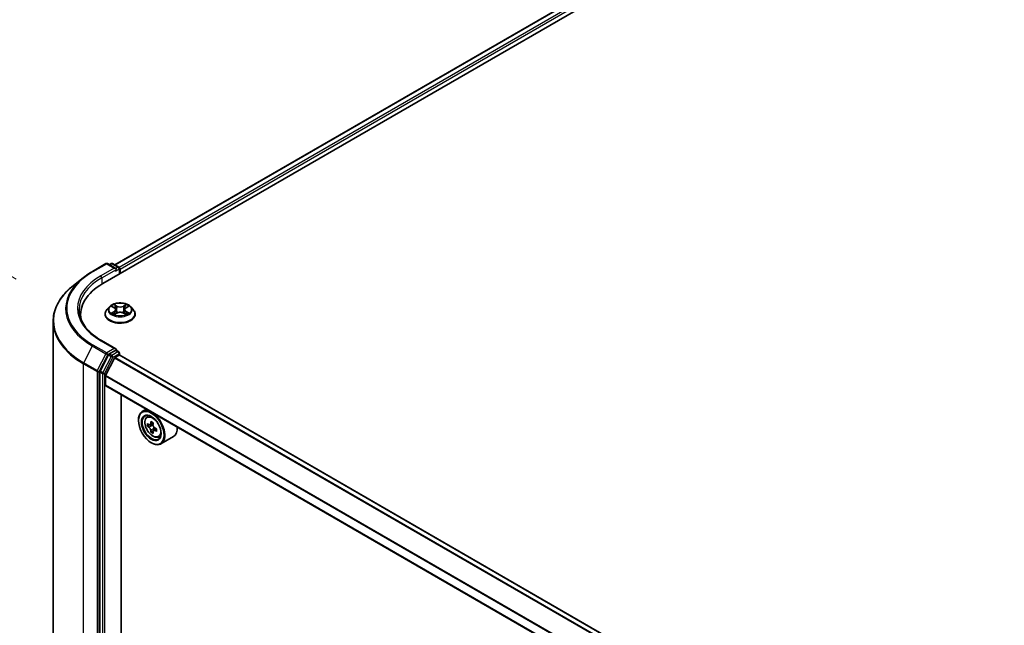
# Model space of a CAD drawing. Units: millimetres. Extents: x 0 to 10031, y 0 to 1826.
# Drawn here: x 64 to 137, y 563 to 608 of the extents above; entities that cross this region are included whole.
import ezdxf

# ---------------------------------------------------------------- set-up
doc = ezdxf.new("R2010")
doc.units = ezdxf.units.MM
doc.header["$LTSCALE"] = 2.5
doc.layers.get('Defpoints').update_dxf_attribs({"lineweight": 25})
for name, color, linetype, lineweight in [('Dimension (ISO)', 7, 'Continuous', 18), ('Visible (ISO)', 7, 'Continuous', 35), ('Visible Narrow (ISO)', 7, 'Continuous', 25)]:
    doc.layers.add(name, color=color, linetype=linetype, lineweight=lineweight)
doc.styles.add('Note Text (TK)', font='MS PGothic.ttf')
doc.dimstyles.new('Default - Method 1b (TK)', dxfattribs={"dimscale": 2.5, "dimtxt": 2.5, "dimasz": 2.5, "dimexe": 1, "dimexo": 1.5, "dimgap": 1, "dimtad": 1, "dimrnd": 1e-08, "dimdsep": 46, "dimtxsty": 'Note Text (TK)', "dimcen": 0.09, "dimdle": 5, "dimclrd": 100, "dimclre": 100, "dimclrt": 7, "dimadec": 1, "dimazin": 1, "dimtfac": 1, "dimtmove": 0, "dimatfit": 3, "dimfxl": 1, "dimtolj": 1, "dimlwd": -1, "dimlwe": -1, "dimarcsym": 0})

# ---------------------------------------------------------------- blocks, each defined once
blk = doc.blocks.new('*D20')
at = {"layer": 'Defpoints', "color": 0}
for p in [(34.921, 605.844), (67.655, 586.945), (68.509, 544.843)]:
    blk.add_point(p, dxfattribs=at)
at = {"layer": 'Dimension (ISO)', "color": 100}
for p, q in [((63.905, 589.11), (32.421, 607.288)), ((34.921, 570.484), (34.921, 599.594)), ((64.759, 547.008), (32.421, 565.678))]:
    blk.add_line(p, q, dxfattribs=at)
for points in [[(33.879, 599.594), (35.963, 599.594), (34.921, 605.844)], [(33.879, 570.484), (35.963, 570.484), (34.921, 564.234)]]:
    blk.add_solid(points, dxfattribs=at)
at = {"layer": 'Dimension (ISO)', "color": 7, "insert": (29.871, 577.38), "char_height": 6.25, "attachment_point": 4, "rotation": 90, "style": 'Note Text (TK)'}
blk.add_mtext('\\A1;{\\Q30.000;\\W0.816;\\H0.816x;132.5}', dxfattribs=at)

msp = doc.modelspace()

# ---------------------------------------------------------------- linework, layer by layer
at = {"layer": 'Visible (ISO)'}
for p, q in [((70.3338, 588.7794), (176.3999, 650.0166)), ((174.531, 649.8119), (71.2151, 590.1624)), ((69.5529, 589.6738), (70.5591, 590.2547)), ((71.2923, 589.898), (70.6745, 590.2547)), ((70.9401, 590.2546), (70.8074, 590.178)), ((71.0555, 590.2546), (71.5066, 589.9942)), ((71.5643, 589.8942), (71.5643, 589.4898)), ((71.6121, 589.5174), (71.6121, 589.8314)), ((68.8657, 589.21), (68.1383, 588.6343)), ((70.8233, 587.0552), (70.6325, 586.8423)), ((71.0102, 587.0786), (71.1739, 586.9806)), ((72.0502, 586.9806), (72.214, 587.0786)), ((72.2139, 587.0786), (72.214, 587.0786)), ((72.4008, 587.0552), (72.5916, 586.8423)), ((68.6779, 586.1984), (68.6779, 586.4712)), ((70.4967, 586.5026), (70.4967, 586.5154)), ((71.2039, 586.4954), (71.3745, 586.5905)), ((71.2748, 586.8462), (71.3063, 586.5525)), ((71.8497, 586.5905), (72.0202, 586.4954)), ((71.9494, 586.8462), (71.9178, 586.5525)), ((72.7275, 586.5026), (72.7275, 586.5154)), ((66.6394, 546.3086), (66.6394, 585.9661)), ((71.2923, 583.9313), (70.2284, 584.5456)), ((70.7448, 583.4871), (70.1352, 582.2905)), ((70.5368, 581.9581), (71.1878, 583.236)), ((71.2585, 583.8176), (70.8074, 583.5572)), ((71.2296, 583.2828), (71.5305, 583.4565)), ((71.3126, 583.8254), (71.5066, 583.7134)), ((71.5643, 583.4675), (71.5643, 583.6135)), ((174.7817, 523.8834), (71.5882, 583.4622)), ((70.1163, 582.2193), (70.1163, 542.6755)), ((70.5242, 581.2425), (70.5242, 581.9107)), ((173.7824, 521.5873), (70.5481, 581.1897)), ((71.6801, 544.2725), (71.6801, 580.5362)), ((73.5524, 579.4552), (73.2587, 579.2856)), ((73.5997, 578.8773), (73.7279, 578.99)), ((72.9719, 578.6203), (72.9719, 578.6517)), ((73.8033, 578.2956), (73.6423, 578.2026)), ((74.0656, 578.4363), (73.8358, 578.3036)), ((73.8787, 578.3284), (73.9952, 578.2611)), ((74.0583, 577.854), (73.8973, 577.761)), ((74.3113, 578.0108), (74.0814, 577.8781)), ((74.1243, 578.0374), (74.1243, 577.9029)), ((74.4602, 577.3868), (74.622, 577.4415)), ((75.568, 577.4212), (74.6433, 576.8873)), ((73.9238, 576.9716), (73.951, 576.9559))]:
    msp.add_line(p, q, dxfattribs=at)
for centre, start, end in [((70.6168, 590.1548), 60, 120), ((70.9978, 590.1547), 60, 120), ((71.4489, 589.8942), 0, 60), ((71.4489, 583.6135), 0, 60)]:
    msp.add_arc(centre, 0.1154, start, end, dxfattribs=at)
for centre, major_axis, start_param, end_param in [((71.1769, 589.8314), (0.1632, 0), 0, 1.5707963), ((71.2585, 589.7843), (-0.0577, -0.0999), 0.7853982, 2.3561945), ((71.5305, 589.8785), (-0.0577, 0.0999), 3.9269908, 5.4164216), ((74.3317, 586.4712), (-5.6538, 0), 5.4977871, 6.3952101), ((74.3317, 585.8432), (-5.7692, 0), 6.0825558, 6.1302195), ((71.1769, 583.8647), (0.1632, 0), 0, 1.5707963), ((70.8074, 583.463), (0.0577, 0.0999), 0.7853982, 1.6614562), ((71.2296, 583.22), (0.0385, 0.0666), 0.7853982, 1.6614562), ((71.2585, 583.9118), (0.0577, -0.0999), 0.1595481, 0.7853982), ((71.5305, 583.3623), (0.0577, 0.0999), 0, 0.7853982), ((70.1979, 582.2664), (0.0577, 0.0999), 1.6614562, 2.3561945), ((70.5786, 581.9421), (0.0385, 0.0666), 1.6614562, 2.3561945), ((70.6058, 581.2896), (-0.0577, -0.0999), 5.4977871, 6.2831853), ((73.951, 578.0864), (0.6923, -1.1991), 5.4977871, 10.2101761), ((73.951, 578.0864), (0.5, -0.866), 2.375245, 7.049533), ((75.5889, 579.4246), (-1.3777, -2.3863), 5.4541541, 5.5414202), ((75.9288, 579.3265), (-2.7945, 0), 0.6124987, 0.6768001), ((75.9288, 579.1302), (2.7945, 0), 3.7540914, 3.8183927), ((75.8438, 579.2774), (-1.3973, -2.4201), 5.3248877, 5.3891891), ((75.9288, 579.6209), (-2.7555, 0), 0.7417651, 0.8290312), ((73.9952, 578.112), (0.0913, -0.1582), 1.7950624, 2.3561945), ((76.0138, 579.1793), (1.3973, 2.4201), 2.1832951, 2.2475964), ((73.9952, 578.112), (0.0913, -0.1582), 0.7853982, 1.3465303), ((74.8756, 578.6203), (0.6923, -1.1991), 0, 0.8481438), ((75.8438, 579.2774), (-1.3973, -2.4201), 5.6063852, 5.6706866), ((75.9288, 578.8358), (2.7555, 0), 3.8833577, 3.9706239), ((76.0138, 579.1793), (1.3973, 2.4201), 2.4647926, 2.5290939), ((75.9288, 579.3265), (-2.7945, 0), 0.8939962, 0.9582976), ((75.9288, 579.1302), (2.7945, 0), 4.0355889, 4.0998903), ((76.2688, 579.0321), (1.3777, 2.3863), 2.3125614, 2.3998276)]:
    msp.add_ellipse(centre, major_axis=major_axis, ratio=0.5773503, start_param=start_param, end_param=end_param, dxfattribs=at)
for major_axis in [(0.6731, -1.1658), (-0.5192, 0.8993)]:
    msp.add_ellipse((73.9238, 578.0707), major_axis=major_axis, ratio=0.5773503, dxfattribs=at)
for points, knots in [([(68.8657, 589.21), (68.9073, 589.243), (68.9499, 589.2756), (69.0366, 589.34), (69.0809, 589.3718), (69.171, 589.4345), (69.2168, 589.4655), (69.3102, 589.5265), (69.3576, 589.5566), (69.4541, 589.6158), (69.5031, 589.645), (69.5529, 589.6738)], [4.55712806, 4.55712806, 4.55712806, 4.55712806, 4.58818025, 4.58818025, 4.61923243, 4.61923243, 4.65028461, 4.65028461, 4.6813368, 4.6813368, 4.71238898, 4.71238898, 4.71238898, 4.71238898]), ([(68.1383, 588.6343), (67.9469, 588.4827), (67.7716, 588.3239), (67.4562, 587.9938), (67.3161, 587.8225), (67.0736, 587.4701), (66.9713, 587.2888), (66.8064, 586.9193), (66.7439, 586.7309), (66.6604, 586.3504), (66.6394, 586.1582), (66.6394, 585.9661)], [1.72605724, 1.72605724, 1.72605724, 1.72605724, 1.85208469, 1.85208469, 1.97811214, 1.97811214, 2.10413959, 2.10413959, 2.23016704, 2.23016704, 2.35619449, 2.35619449, 2.35619449, 2.35619449]), ([(72.4008, 587.0552), (72.3536, 587.1078), (72.2937, 587.154), (72.1523, 587.2336), (72.0699, 587.2663), (71.8931, 587.3141), (71.7987, 587.3292), (71.6074, 587.3408), (71.5105, 587.3374), (71.3231, 587.3124), (71.2326, 587.2909), (71.0661, 587.2308), (70.9904, 587.1923), (70.8874, 587.1186), (70.8528, 587.0881), (70.8233, 587.0552)], [1.2629648, 1.2629648, 1.2629648, 1.2629648, 1.5839777, 1.5839777, 1.9184063, 1.9184063, 2.2514838, 2.2514838, 2.5827972, 2.5827972, 2.9145331, 2.9145331, 3.2485111, 3.2485111, 3.4494242, 3.4494242, 3.4494242, 3.4494242]), ([(71.0478, 587.056), (71.0249, 587.0821), (70.99, 587.0969), (70.9565, 587.1042), (70.9561, 587.1043), (70.9558, 587.1044)], [0.001902216, 0.001902216, 0.001902216, 0.001902216, 0.032055974, 0.032055974, 0.032394303, 0.032394303, 0.032394303, 0.032394303]), ([(70.9558, 587.1044), (70.9561, 587.1042), (70.9565, 587.1041), (70.9599, 587.1028), (70.963, 587.1016), (70.9661, 587.1003)], [-0.0323943032, -0.0323943032, -0.0323943032, -0.0323943032, -0.0320559737, -0.0320559737, -0.0289727583, -0.0289727583, -0.0289727583, -0.0289727583]), ([(71.1693, 587.226), (71.1691, 587.2261), (71.169, 587.2263), (71.1686, 587.2266), (71.1684, 587.2268), (71.1682, 587.227)], [-0.00023059908, -0.00023059908, -0.00023059908, -0.00023059908, 0, 0, 0.00033832945, 0.00033832945, 0.00033832945, 0.00033832945]), ([(71.1682, 587.227), (71.1683, 587.2268), (71.1684, 587.2266), (71.1687, 587.2262), (71.1688, 587.226), (71.1689, 587.2259)], [-0.00033832945, -0.00033832945, -0.00033832945, -0.00033832945, 0, 0, 0.00024151791, 0.00024151791, 0.00024151791, 0.00024151791]), ([(71.2748, 586.8462), (71.2737, 586.8566), (71.2713, 586.867), (71.264, 586.8872), (71.2592, 586.8971), (71.2474, 586.916), (71.2405, 586.9252), (71.2246, 586.9426), (71.2156, 586.9508), (71.196, 586.9665), (71.1854, 586.9738), (71.1739, 586.9806)], [0.84730152, 0.84730152, 0.84730152, 0.84730152, 0.98850982, 0.98850982, 1.12971813, 1.12971813, 1.27092643, 1.27092643, 1.41213473, 1.41213473, 1.55334303, 1.55334303, 1.55334303, 1.55334303]), ([(72.0502, 586.9806), (72.0388, 586.9738), (72.0281, 586.9665), (72.0085, 586.9508), (71.9996, 586.9426), (71.9837, 586.9252), (71.9767, 586.916), (71.9649, 586.8971), (71.9601, 586.8872), (71.9529, 586.867), (71.9505, 586.8566), (71.9494, 586.8462)], [3.15904595, 3.15904595, 3.15904595, 3.15904595, 3.30025425, 3.30025425, 3.44146255, 3.44146255, 3.58267086, 3.58267086, 3.72387916, 3.72387916, 3.86508746, 3.86508746, 3.86508746, 3.86508746]), ([(72.0086, 587.1454), (72.0302, 587.1752), (72.0425, 587.2059), (72.0557, 587.2266), (72.0559, 587.2268), (72.056, 587.227)], [0, 0, 0, 0, 0.032055974, 0.032055974, 0.032394303, 0.032394303, 0.032394303, 0.032394303]), ([(72.056, 587.227), (72.0558, 587.2268), (72.0556, 587.2266), (72.0533, 587.2246), (72.0513, 587.2228), (72.0493, 587.2209)], [-0.0323943032, -0.0323943032, -0.0323943032, -0.0323943032, -0.0320559737, -0.0320559737, -0.0289727583, -0.0289727583, -0.0289727583, -0.0289727583]), ([(72.2684, 587.1044), (72.268, 587.1043), (72.2676, 587.1042), (72.267, 587.1041), (72.2667, 587.104), (72.2665, 587.104)], [-0.00033832945, -0.00033832945, -0.00033832945, -0.00033832945, 0, 0, 0.00024151791, 0.00024151791, 0.00024151791, 0.00024151791]), ([(72.2667, 587.1037), (72.2669, 587.1038), (72.2671, 587.1039), (72.2677, 587.1041), (72.268, 587.1042), (72.2684, 587.1044)], [-0.00023059908, -0.00023059908, -0.00023059908, -0.00023059908, 0, 0, 0.00033832945, 0.00033832945, 0.00033832945, 0.00033832945]), ([(70.2284, 584.5456), (70.015, 584.6688), (69.819, 584.8014), (69.4665, 585.0815), (69.31, 585.2291), (69.04, 585.5349), (68.9266, 585.6933), (68.7448, 586.0163), (68.6764, 586.181), (68.5853, 586.5132), (68.5625, 586.6806), (68.5625, 586.8481)], [3.14159265, 3.14159265, 3.14159265, 3.14159265, 3.29867229, 3.29867229, 3.45575192, 3.45575192, 3.61283155, 3.61283155, 3.76991118, 3.76991118, 3.92699082, 3.92699082, 3.92699082, 3.92699082]), ([(70.6325, 586.8423), (70.6153, 586.8232), (70.5996, 586.8033), (70.5711, 586.7625), (70.5584, 586.7414), (70.5364, 586.6983), (70.5271, 586.6762), (70.512, 586.6312), (70.5063, 586.6083), (70.4986, 586.5621), (70.4967, 586.5388), (70.4967, 586.5154)], [3.4494242, 3.4494242, 3.4494242, 3.4494242, 3.54493753, 3.54493753, 3.64045085, 3.64045085, 3.73596417, 3.73596417, 3.83147749, 3.83147749, 3.92699082, 3.92699082, 3.92699082, 3.92699082]), ([(70.4967, 586.5026), (70.4967, 586.4339), (70.5148, 586.3653), (70.5851, 586.2338), (70.6386, 586.1713), (70.7765, 586.0579), (70.8622, 586.0074), (71.056, 585.9251), (71.1642, 585.8934), (71.3918, 585.8515), (71.511, 585.8414), (71.7488, 585.8436), (71.8673, 585.8559), (72.092, 585.9019), (72.1982, 585.9356), (72.3878, 586.0215), (72.4712, 586.0738), (72.6057, 586.1925), (72.657, 586.2588), (72.7143, 586.3854), (72.7275, 586.444), (72.7275, 586.5026)], [3.9269908, 3.9269908, 3.9269908, 3.9269908, 4.2267014, 4.2267014, 4.5391124, 4.5391124, 4.8636054, 4.8636054, 5.1893334, 5.1893334, 5.5140838, 5.5140838, 5.8384387, 5.8384387, 6.1632728, 6.1632728, 6.4890702, 6.4890702, 6.8129852, 6.8129852, 7.0685835, 7.0685835, 7.0685835, 7.0685835]), ([(70.9575, 586.5924), (70.9573, 586.5923), (70.957, 586.5922), (70.9565, 586.592), (70.9561, 586.5919), (70.9558, 586.5918)], [-0.00023059908, -0.00023059908, -0.00023059908, -0.00023059908, 0, 0, 0.00033832945, 0.00033832945, 0.00033832945, 0.00033832945]), ([(70.9558, 586.5918), (70.9561, 586.5919), (70.9565, 586.5919), (70.9572, 586.5921), (70.9574, 586.5921), (70.9577, 586.5922)], [-0.00033832945, -0.00033832945, -0.00033832945, -0.00033832945, 0, 0, 0.00024151791, 0.00024151791, 0.00024151791, 0.00024151791]), ([(71.0845, 586.5778), (71.0915, 586.572), (71.099, 586.5662), (71.1151, 586.5546), (71.1238, 586.5488), (71.1421, 586.5374), (71.1518, 586.5318), (71.1722, 586.5208), (71.1829, 586.5154), (71.2006, 586.5071), (71.2073, 586.5041), (71.2141, 586.5011)], [4.53491661, 4.53491661, 4.53491661, 4.53491661, 4.60506204, 4.60506204, 4.67520747, 4.67520747, 4.7453529, 4.7453529, 4.81549833, 4.81549833, 4.85637589, 4.85637589, 4.85637589, 4.85637589]), ([(71.2108, 586.4992), (71.1921, 586.5004), (71.1806, 586.4884), (71.1684, 586.4696), (71.1683, 586.4694), (71.1682, 586.4692)], [0.002431037, 0.002431037, 0.002431037, 0.002431037, 0.032055974, 0.032055974, 0.032394303, 0.032394303, 0.032394303, 0.032394303]), ([(71.1682, 586.4692), (71.1684, 586.4694), (71.1686, 586.4696), (71.1708, 586.4715), (71.1729, 586.4733), (71.1749, 586.475)], [-0.0323943032, -0.0323943032, -0.0323943032, -0.0323943032, -0.0320559737, -0.0320559737, -0.0289727583, -0.0289727583, -0.0289727583, -0.0289727583]), ([(71.8497, 586.5905), (71.824, 586.6048), (71.7948, 586.6167), (71.7321, 586.6347), (71.6984, 586.6408), (71.6297, 586.647), (71.5945, 586.647), (71.5257, 586.6408), (71.4921, 586.6347), (71.4293, 586.6167), (71.4002, 586.6048), (71.3745, 586.5905)], [1.5882496, 1.5882496, 1.5882496, 1.5882496, 1.8954276, 1.8954276, 2.2026055, 2.2026055, 2.5097835, 2.5097835, 2.8169614, 2.8169614, 3.1241394, 3.1241394, 3.1241394, 3.1241394]), ([(72.01, 586.5011), (72.0168, 586.5041), (72.0235, 586.5071), (72.0412, 586.5154), (72.0519, 586.5208), (72.0723, 586.5318), (72.082, 586.5374), (72.1004, 586.5488), (72.109, 586.5546), (72.1252, 586.5662), (72.1327, 586.572), (72.1397, 586.5778)], [6.13919839, 6.13919839, 6.13919839, 6.13919839, 6.18007596, 6.18007596, 6.25022139, 6.25022139, 6.32036682, 6.32036682, 6.39051225, 6.39051225, 6.46065768, 6.46065768, 6.46065768, 6.46065768]), ([(72.0549, 586.4701), (72.055, 586.47), (72.0552, 586.4699), (72.0556, 586.4696), (72.0558, 586.4694), (72.056, 586.4692)], [-0.00023059908, -0.00023059908, -0.00023059908, -0.00023059908, 0, 0, 0.00033832945, 0.00033832945, 0.00033832945, 0.00033832945]), ([(72.056, 586.4692), (72.0559, 586.4694), (72.0557, 586.4696), (72.0555, 586.47), (72.0554, 586.4701), (72.0553, 586.4703)], [-0.00033832945, -0.00033832945, -0.00033832945, -0.00033832945, 0, 0, 0.00024151791, 0.00024151791, 0.00024151791, 0.00024151791]), ([(72.1721, 586.5931), (72.1948, 586.5973), (72.2321, 586.5994), (72.2676, 586.5919), (72.268, 586.5919), (72.2684, 586.5918)], [0, 0, 0, 0, 0.032055974, 0.032055974, 0.032394303, 0.032394303, 0.032394303, 0.032394303]), ([(72.2684, 586.5918), (72.268, 586.5919), (72.2677, 586.592), (72.2643, 586.5933), (72.2612, 586.5944), (72.2581, 586.5955)], [-0.0323943032, -0.0323943032, -0.0323943032, -0.0323943032, -0.0320559737, -0.0320559737, -0.0289727583, -0.0289727583, -0.0289727583, -0.0289727583]), ([(72.7275, 586.5154), (72.7275, 586.5388), (72.7255, 586.5621), (72.7179, 586.6083), (72.7121, 586.6312), (72.6971, 586.6762), (72.6877, 586.6983), (72.6657, 586.7414), (72.653, 586.7625), (72.6246, 586.8033), (72.6088, 586.8232), (72.5916, 586.8423)], [0.78539816, 0.78539816, 0.78539816, 0.78539816, 0.88091149, 0.88091149, 0.97642481, 0.97642481, 1.07193813, 1.07193813, 1.16745145, 1.16745145, 1.26296478, 1.26296478, 1.26296478, 1.26296478]), ([(71.2585, 583.8176), (71.2688, 583.8236), (71.2799, 583.8275), (71.2994, 583.8298), (71.3077, 583.8283), (71.3126, 583.8254)], [0.185147228, 0.185147228, 0.185147228, 0.185147228, 0.196528423, 0.196528423, 0.207909617, 0.207909617, 0.207909617, 0.207909617]), ([(73.5997, 578.8773), (73.5584, 578.841), (73.5255, 578.7947), (73.4751, 578.6832), (73.4597, 578.6163), (73.449, 578.4679), (73.4551, 578.3856), (73.4887, 578.2168), (73.5161, 578.1303), (73.589, 577.9619), (73.6343, 577.8801), (73.7383, 577.7286), (73.797, 577.6589), (73.923, 577.5381), (73.9903, 577.4871), (74.1279, 577.41), (74.1984, 577.3838), (74.3335, 577.3627), (74.3985, 577.3664), (74.4587, 577.3862), (74.4594, 577.3865), (74.4602, 577.3868)], [2.4711378, 2.4711378, 2.4711378, 2.4711378, 2.749634, 2.749634, 3.0614528, 3.0614528, 3.3950878, 3.3950878, 3.7294293, 3.7294293, 4.0615117, 4.0615117, 4.3933663, 4.3933663, 4.7271971, 4.7271971, 5.0619213, 5.0619213, 5.3786181, 5.3786181, 5.3828439, 5.3828439, 5.3828439, 5.3828439]), ([(73.7503, 578.316), (73.7647, 578.3057), (73.7804, 578.2985), (73.8102, 578.2942), (73.8243, 578.297), (73.8473, 578.3102), (73.8577, 578.3216), (73.8729, 578.3519), (73.8777, 578.3709), (73.8794, 578.3906)], [-0.288000969, -0.288000969, -0.288000969, -0.288000969, -0.270064026, -0.270064026, -0.252127083, -0.252127083, -0.234190141, -0.234190141, -0.216253198, -0.216253198, -0.216253198, -0.216253198]), ([(73.8794, 577.896), (73.8777, 577.9136), (73.8729, 577.9346), (73.8577, 577.9778), (73.8473, 578), (73.8243, 578.0399), (73.8102, 578.06), (73.7804, 578.0948), (73.7647, 578.1094), (73.7503, 578.1197)], [0, 0, 0, 0, 0.017936943, 0.017936943, 0.035873886, 0.035873886, 0.053810829, 0.053810829, 0.071747772, 0.071747772, 0.071747772, 0.071747772]), ([(74.0494, 578.2925), (74.0477, 578.2728), (74.0494, 578.2501), (74.0605, 578.2045), (74.0699, 578.1817), (74.0929, 578.1419), (74.108, 578.1222), (74.1419, 578.0898), (74.1607, 578.077), (74.1786, 578.0687)], [-0.288000969, -0.288000969, -0.288000969, -0.288000969, -0.270064026, -0.270064026, -0.252127083, -0.252127083, -0.234190141, -0.234190141, -0.216253198, -0.216253198, -0.216253198, -0.216253198]), ([(74.1786, 577.8724), (74.1607, 577.8807), (74.1419, 577.8861), (74.108, 577.8881), (74.0929, 577.8848), (74.0699, 577.8715), (74.0605, 577.8607), (74.0494, 577.8327), (74.0477, 577.8155), (74.0494, 577.7978)], [0, 0, 0, 0, 0.017936943, 0.017936943, 0.035873886, 0.035873886, 0.053810829, 0.053810829, 0.071747772, 0.071747772, 0.071747772, 0.071747772])]:
    msp.add_open_spline(points, degree=3, knots=knots, dxfattribs=at)
for points in [[(70.9661, 587.1003), (70.981, 587.0942), (70.9961, 587.087), (71.0102, 587.0786)], [(72.0493, 587.2209), (72.0302, 587.2031), (72.0109, 587.1812), (71.9892, 587.16)], [(71.1749, 586.475), (71.1844, 586.4829), (71.194, 586.4899), (71.2039, 586.4955)], [(72.2581, 586.5955), (72.2289, 586.6056), (72.1994, 586.6118), (72.1772, 586.616)]]:
    msp.add_open_spline(points, degree=3, dxfattribs=at)
at = {"layer": 'Visible Narrow (ISO)'}
for p, q in [((174.5887, 649.8062), (71.2489, 590.1429)), ((174.8769, 649.6398), (71.5324, 589.9739)), ((174.9584, 649.4985), (71.6121, 589.8314)), ((69.6106, 589.6681), (70.6168, 590.249)), ((71.1769, 589.9256), (70.1707, 589.3447)), ((70.2523, 589.2034), (71.3401, 589.8314)), ((70.6168, 590.249), (71.1769, 589.9256)), ((70.8412, 590.1585), (70.9978, 590.2489)), ((70.9978, 590.2489), (71.4489, 589.9884)), ((71.2585, 589.6901), (71.5305, 589.8471)), ((71.4489, 589.9884), (71.2923, 589.898)), ((71.5305, 589.8471), (71.5305, 589.4703)), ((70.2523, 589.2034), (70.2523, 588.7313)), ((70.9558, 587.1044), (71.1641, 586.9798)), ((71.3839, 587.1067), (71.1682, 587.227)), ((71.2349, 587.16), (71.3705, 587.0844)), ((71.3511, 586.8121), (71.2823, 587.0606)), ((71.3705, 587.0844), (71.3511, 586.8121)), ((72.056, 587.227), (71.8403, 587.1067)), ((71.8536, 587.0844), (71.9892, 587.16)), ((71.8536, 587.0844), (71.873, 586.8121)), ((71.9419, 587.0606), (71.873, 586.8121)), ((72.0601, 586.9798), (72.2684, 587.1044)), ((71.1641, 586.7163), (70.9558, 586.5918)), ((71.0469, 586.616), (71.1779, 586.6943)), ((71.1164, 586.5539), (71.1026, 586.576)), ((71.1682, 586.4692), (71.3839, 586.5894)), ((71.1779, 586.6943), (71.1914, 586.5114)), ((71.1926, 586.4955), (71.1926, 586.4954)), ((71.1931, 586.4888), (71.1931, 586.4887)), ((71.8403, 586.5894), (72.056, 586.4692)), ((72.0311, 586.4888), (72.0311, 586.4887)), ((72.0316, 586.4955), (72.0316, 586.4954)), ((72.0463, 586.6943), (72.0328, 586.5114)), ((72.0463, 586.6943), (72.1772, 586.616)), ((72.2684, 586.5918), (72.0601, 586.7163)), ((72.1215, 586.576), (72.1078, 586.5539)), ((69.5479, 584.1464), (68.9113, 582.8969)), ((69.5479, 584.1464), (70.5541, 583.5655)), ((70.6168, 583.6356), (69.6106, 584.2165)), ((70.1707, 584.5399), (71.1769, 583.9589)), ((71.1769, 583.9589), (70.6168, 583.6356)), ((70.5541, 583.5655), (69.9176, 582.316)), ((70.0619, 582.2447), (70.6984, 583.4942)), ((70.9351, 583.3772), (70.3256, 582.1806)), ((70.4698, 582.1094), (71.0794, 583.306)), ((70.6984, 583.4942), (70.8074, 583.5572)), ((70.7448, 583.4871), (70.9351, 583.3772)), ((70.9978, 583.4473), (70.8074, 583.5572)), ((71.4489, 583.7077), (70.9978, 583.4473)), ((71.0794, 583.306), (71.5305, 583.5664)), ((174.4044, 523.6439), (71.1878, 583.236)), ((174.447, 523.6901), (71.2296, 583.2828)), ((71.2585, 583.8176), (71.4489, 583.7077)), ((71.5305, 583.5664), (71.5305, 583.4565)), ((174.7479, 523.8639), (71.5305, 583.4565)), ((68.8924, 582.8257), (69.8987, 582.2447)), ((68.8924, 543.1682), (68.8924, 582.8257)), ((69.9176, 582.316), (68.9113, 582.8969)), ((69.8987, 582.2447), (69.8987, 542.5872)), ((70.0619, 542.5872), (70.0619, 582.2447)), ((70.1163, 582.2193), (70.3066, 582.1094)), ((70.3256, 582.1806), (70.1352, 582.2905)), ((70.3066, 582.1094), (70.3066, 542.5656)), ((70.4698, 542.5656), (70.4698, 582.1094)), ((173.7824, 522.2945), (70.5242, 581.9107)), ((173.7824, 522.3493), (70.5368, 581.9581)), ((173.7824, 521.6264), (70.5242, 581.2425)), ((73.7503, 578.1197), (73.9952, 578.2611)), ((73.8794, 578.3906), (74.0216, 578.4727)), ((74.1243, 578.0374), (73.8794, 577.896)), ((74.3208, 577.9545), (74.1786, 577.8724))]:
    msp.add_line(p, q, dxfattribs=at)
for centre, major_axis, ratio, start_param, end_param in [((70.6168, 590.1548), (-0.0577, 0.0999), 0.5773503, 5.4977871, 6.2831853), ((70.6168, 590.1548), (0.0577, 0.0999), 0.5773503, 0, 0.7853982), ((70.9978, 590.1547), (-0.0577, 0.0999), 0.5773503, 5.4977871, 6.2831853), ((70.9978, 590.1547), (0.0577, 0.0999), 0.5773503, 0, 0.7853982), ((71.4489, 589.8942), (0.0577, 0.0999), 0.5773503, 0, 0.7853982), ((71.4489, 589.8942), (0.0577, -0.0999), 0.5773503, 0.7853982, 2.3561945), ((71.4489, 589.8942), (0.1154, 0), 0.5773503, 5.4977871, 6.2831853), ((74.3317, 586.9084), (-6.7654, 0), 0.5773503, 5.6530481, 7.0685835), ((74.3317, 586.9423), (-6.6767, 0), 0.5773503, 5.4977871, 7.0685835), ((74.3317, 586.9423), (-5.8846, 0), 0.5773503, 5.4977871, 7.0685835), ((74.3317, 586.8481), (-5.7692, 0), 0.5773503, 5.4977871, 6.2831853), ((69.6106, 589.5738), (-0.0577, 0.0999), 0.5773503, 5.4977871, 6.2831853), ((70.1707, 589.2505), (-0.0577, 0.0999), 0.5773503, 3.9269908, 5.4977871), ((74.3317, 586.0264), (-7.6656, 0), 0.5773503, 5.6530481, 7.0685835), ((71.6121, 586.8195), (-0.8881, 0), 0.5773503, 5.8056187, 9.9023446), ((71.6121, 586.8481), (-0.7923, 0), 0.5773503, 5.3071026, 5.6884717), ((71.6121, 586.7609), (0.6201, 0), 0.5773503, 2.1762943, 2.4206222), ((71.1641, 586.9641), (0.0099, 0.0165), 0.5873385, 0, 0.7942785), ((70.9278, 586.8481), (0.3285, 0), 0.5773503, 5.5152404, 7.0511302), ((71.2216, 587.1535), (-0.0157, -0.0111), 0.1849737, 1.043317, 2.4384992), ((71.1709, 587.0735), (0.0814, -0.1627), 0.5476269, 1.2270205, 1.8422764), ((71.269, 587.054), (-0.0185, -0.0051), 0.2229178, 3.8515805, 5.2070037), ((71.3839, 587.091), (-0.0094, -0.0168), 0.5671862, 3.9184152, 5.401945), ((71.6121, 587.2288), (0.3477, 0), 0.5773503, 3.9444441, 5.4803339), ((71.6121, 587.2432), (-0.3285, 0), 0.5773503, 0.8028515, 2.3387412), ((71.8403, 587.091), (0.0094, -0.0168), 0.5671862, 0.8812403, 2.3647701), ((72.2964, 586.8481), (-0.3285, 0), 0.5773503, 5.5152404, 7.0511302), ((72.0532, 587.0735), (-0.0814, -0.1627), 0.5476269, 4.4409089, 5.0561648), ((71.9552, 587.054), (-0.0185, 0.0051), 0.2229178, 4.2177743, 5.5731974), ((71.6121, 586.7609), (0.6201, 0), 0.5773503, 0.7209705, 0.9652983), ((72.0025, 587.1535), (-0.0157, 0.0111), 0.1849737, 0.7030935, 2.0982756), ((72.0601, 586.9641), (-0.0099, 0.0165), 0.5873385, 5.4889069, 6.2831853), ((71.6121, 586.8481), (-0.7923, 0), 0.5773503, 3.7363063, 4.1176753), ((71.6121, 586.5497), (-1.103, 0), 0.5773503, 5.8056187, 9.9023446), ((71.6121, 586.5154), (-1.1154, 0), 0.5773503, 0, 3.1415927), ((71.6121, 586.5026), (1.1154, 0), 0.5773503, 3.1415927, 6.2831853), ((71.6121, 586.8481), (0.7923, 0), 0.5773503, 3.7363063, 4.1176753), ((71.0607, 586.6097), (-0.0037, -0.0189), 0.7797536, 4.5269049, 5.922087), ((71.0019, 586.4665), (-0.0607, -0.1448), 0.7122196, 2.6720097, 3.2872655), ((71.1164, 586.5697), (-0.0163, -0.0101), 0.7297361, 5.1634453, 5.7754826), ((71.1641, 586.7006), (0.0099, -0.0165), 0.5873385, 0.8637843, 2.3473142), ((70.9278, 586.8337), (0.3477, 0), 0.5773503, 5.5152404, 6.3450887), ((71.3378, 586.8055), (-0.0185, -0.0051), 0.2228845, 3.8515738, 5.2026198), ((71.3839, 586.5737), (-0.0094, 0.0168), 0.5671862, 5.5063628, 6.2831853), ((71.6121, 586.453), (0.3285, 0), 0.5773503, 0.8028515, 2.3387412), ((71.8403, 586.5737), (0.0094, 0.0168), 0.5671862, 0, 0.7768225), ((71.8863, 586.8055), (-0.0185, 0.0051), 0.2228845, 4.2221582, 5.5732041), ((72.2964, 586.8337), (-0.3477, 0), 0.5773503, 6.221282, 7.0511302), ((72.0601, 586.7006), (-0.0099, -0.0165), 0.5873385, 3.9358711, 5.419401), ((71.6121, 586.8481), (0.7923, 0), 0.5773503, 5.3071026, 5.6884717), ((72.2223, 586.4665), (0.0607, -0.1448), 0.7122196, 2.9959198, 3.6111756), ((72.1077, 586.5697), (-0.0163, 0.0101), 0.7297361, 3.6492954, 4.2613326), ((72.1635, 586.6097), (0.0037, -0.0189), 0.7797536, 0.3610983, 1.7562804), ((74.3317, 585.9661), (-7.6923, 0), 0.5773503, 0, 0.7853982), ((69.6106, 584.1223), (-0.0577, -0.0999), 0.5773503, 3.9269908, 4.8030489), ((70.1707, 584.4457), (0.0577, 0.0999), 0.5773503, 0, 0.7853982), ((70.6168, 583.5413), (-0.0577, -0.0999), 0.5773503, 3.9269908, 4.8030489), ((70.6168, 583.5413), (-0.1028, 0.0524), 0.0739221, 0.9533753, 2.5241717), ((70.6168, 583.5413), (0.0577, -0.0999), 0.5773503, 0.7853982, 2.3561945), ((70.9978, 583.3531), (-0.0577, -0.0999), 0.5773503, 3.9269908, 4.8030489), ((70.9978, 583.3531), (-0.1028, 0.0524), 0.0739221, 0.9533753, 2.5241717), ((70.9978, 583.3531), (0.0577, -0.0999), 0.5773503, 0.7853982, 2.3561945), ((71.4489, 583.6135), (0.0577, 0.0999), 0.5773503, 0, 0.7853982), ((71.4489, 583.6135), (0.0577, -0.0999), 0.5773503, 0.7853982, 2.3561945), ((71.4489, 583.6135), (0.1154, 0), 0.5773503, 5.4977871, 6.2831853), ((68.974, 582.8728), (0.0577, 0.0999), 0.5773503, 1.6614562, 2.3561945), ((69.9803, 582.2918), (-0.0577, -0.0999), 0.5773503, 4.8030489, 5.4977871), ((69.9803, 582.2918), (-0.1154, 0), 0.5773503, 0.7853982, 2.3561945), ((69.9803, 582.2918), (0.1028, -0.0524), 0.0739221, 4.094968, 5.6657643), ((70.3882, 582.1565), (-0.0577, -0.0999), 0.5773503, 4.8030489, 5.4977871), ((70.3882, 582.1565), (-0.1154, 0), 0.5773503, 0.7853982, 2.3561945), ((70.3882, 582.1565), (0.1028, -0.0524), 0.0739221, 4.094968, 5.6657643), ((74.0796, 578.1607), (-0.4331, 0.7502), 0.5773503, 5.8594015, 6.3981286), ((74.0796, 578.1607), (0.4331, -0.7502), 0.5773503, 6.168242, 6.7069691)]:
    msp.add_ellipse(centre, major_axis=major_axis, ratio=ratio, start_param=start_param, end_param=end_param, dxfattribs=at)
for centre, major_axis in [((71.6121, 586.8481), (0.8236, 0)), ((74.0363, 578.1357), (0.4064, -0.7038))]:
    msp.add_ellipse(centre, major_axis=major_axis, ratio=0.5773503, dxfattribs=at)
for points in [[(71.1689, 587.2259), (71.1818, 587.2055), (71.1941, 587.175), (71.2155, 587.1454)], [(71.2349, 587.16), (71.2111, 587.1832), (71.1901, 587.2075), (71.1693, 587.226)], [(71.2155, 587.1454), (71.235, 587.1184), (71.2503, 587.0869), (71.2591, 587.0552)], [(71.2591, 587.0552), (71.2821, 586.9724), (71.3051, 586.8895), (71.3281, 586.8067)], [(71.8961, 586.8067), (71.919, 586.8895), (71.942, 586.9724), (71.965, 587.0552)], [(71.965, 587.0552), (71.9738, 587.0869), (71.9891, 587.1184), (72.0086, 587.1454)], [(72.2665, 587.104), (72.2336, 587.0967), (72.199, 587.0819), (72.1763, 587.056)], [(72.214, 587.0786), (72.2308, 587.0886), (72.2489, 587.0969), (72.2667, 587.1037)], [(71.0469, 586.616), (71.0225, 586.6114), (70.9893, 586.6043), (70.9575, 586.5924)], [(70.9577, 586.5922), (70.9926, 586.5994), (71.0295, 586.5973), (71.052, 586.5931)], [(71.052, 586.5931), (71.064, 586.5908), (71.075, 586.5856), (71.0845, 586.5777)], [(71.3281, 586.8067), (71.3475, 586.7369), (71.37, 586.6683), (71.3971, 586.6021)], [(71.4154, 586.6101), (71.3903, 586.6756), (71.3693, 586.7433), (71.3511, 586.8121)], [(71.873, 586.8121), (71.8549, 586.7433), (71.8339, 586.6756), (71.8088, 586.6101)], [(71.8271, 586.6021), (71.8541, 586.6683), (71.8767, 586.7369), (71.8961, 586.8067)], [(72.0553, 586.4703), (72.0433, 586.4886), (72.0319, 586.5004), (72.0134, 586.4992)], [(72.0202, 586.4955), (72.0321, 586.4888), (72.0435, 586.4801), (72.0549, 586.4701)], [(72.1397, 586.5777), (72.1492, 586.5856), (72.1601, 586.5908), (72.1721, 586.5931)]]:
    msp.add_open_spline(points, degree=3, dxfattribs=at)

# ---------------------------------------------------------------- dimensions: what is measured, and where the dimension line sits
at = {"layer": 'Dimension (ISO)', "color": 100}
dim = msp.add_linear_dim(base=(34.921, 605.8443), p1=(68.5086, 544.8426), p2=(67.655, 586.9454), angle=270, text='{\\Q30.000;\\W0.816;\\H0.816x;<>}', dimstyle='Default - Method 1b (TK)', override={"dimgap": 1, "dimdec": 2, "dimlfac": 3.147065, "dimtol": 0, "dimlim": 0, "dimtp": 0, "dimtm": 0, "dimtdec": 2, "dimtofl": 0, "dimatfit": 1}, dxfattribs=at)
dim.commit()
dim.dimension.update_dxf_attribs({"geometry": '*D20', "text_midpoint": (34.921, 585.0394), "dimtype": 160})

doc.saveas('drawing.dxf')
